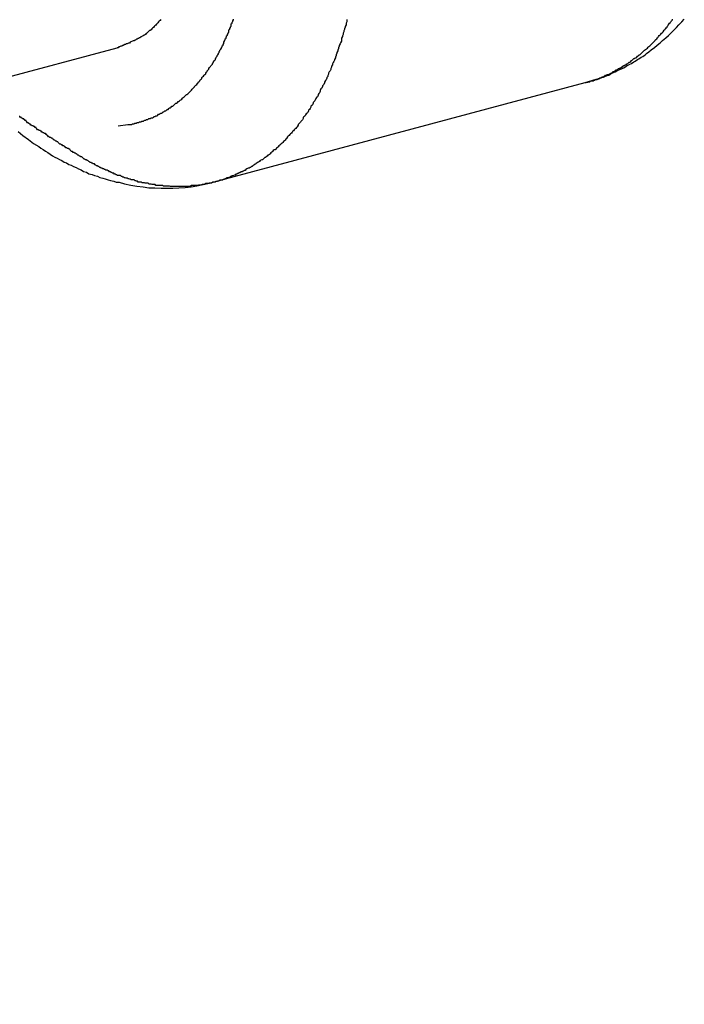
# Model space of a CAD drawing. Extents: x -46.6 to 46.6, y -49.5 to 49.5.
# Drawn here: x 31.7 to 31.9, y 31.4 to 31.8 of the extents above; entities that cross this region are included whole.
import ezdxf

# ---------------------------------------------------------------- set-up
doc = ezdxf.new("R2010")
doc.units = 0
doc.layers.get('0').update_dxf_attribs({"linetype": 'CONTINUOUS'})

msp = doc.modelspace()

# ---------------------------------------------------------------- linework, layer by layer
at = {"color": 0}
for points in [[(31.8036, 31.8009), (31.8036, 31.8003), (31.8036, 31.8), (31.8036, 31.8), (31.8033, 31.7994), (31.8033, 31.7988), (31.803, 31.7982), (31.803, 31.7979), (31.8027, 31.7973), (31.8027, 31.797), (31.8025, 31.7964), (31.8025, 31.7961), (31.8022, 31.7955), (31.8022, 31.7951), (31.8019, 31.7945), (31.8019, 31.7942), (31.8016, 31.7936), (31.8016, 31.7933), (31.8015, 31.7927), (31.8015, 31.7924), (31.8015, 31.7924), (31.8012, 31.7918), (31.801, 31.7914), (31.8007, 31.7908), (31.8007, 31.7905), (31.8004, 31.7899), (31.8004, 31.7896), (31.8001, 31.789), (31.8001, 31.7887), (31.7998, 31.7881), (31.7998, 31.7878), (31.7995, 31.7872), (31.7995, 31.7869), (31.7992, 31.7863), (31.7992, 31.786), (31.7989, 31.7854), (31.7989, 31.7851), (31.7989, 31.7851), (31.7986, 31.7845), (31.7983, 31.7842), (31.798, 31.7836), (31.798, 31.7833), (31.7977, 31.7827), (31.7977, 31.7824), (31.7974, 31.7818), (31.7974, 31.7815), (31.7971, 31.7809), (31.7968, 31.7806), (31.7965, 31.78), (31.7965, 31.7797), (31.7962, 31.7791), (31.7962, 31.7788), (31.7959, 31.7784), (31.7959, 31.7781), (31.7959, 31.7781), (31.7956, 31.7775), (31.7953, 31.7772), (31.795, 31.7766), (31.795, 31.7763), (31.7947, 31.7757), (31.7945, 31.7754), (31.7942, 31.7751), (31.7942, 31.7748), (31.7939, 31.7742), (31.7936, 31.7739), (31.7933, 31.7733), (31.7933, 31.773), (31.793, 31.7724), (31.7928, 31.7721), (31.7925, 31.7718), (31.7925, 31.7715), (31.7925, 31.7715), (31.7922, 31.7709), (31.7919, 31.7706), (31.7916, 31.7702), (31.7915, 31.7699), (31.7912, 31.7693), (31.7909, 31.769), (31.7906, 31.7687), (31.7906, 31.7684), (31.7903, 31.7678), (31.79, 31.7675), (31.7897, 31.7672), (31.7897, 31.7669), (31.7894, 31.7663), (31.7891, 31.766), (31.7888, 31.7657), (31.7888, 31.7654), (31.7888, 31.7654), (31.7885, 31.7648), (31.7882, 31.7645), (31.7879, 31.7642), (31.7876, 31.7639), (31.7873, 31.7634), (31.787, 31.7631), (31.7867, 31.7628), (31.7867, 31.7625), (31.7864, 31.7619), (31.7861, 31.7616), (31.7858, 31.7613), (31.7856, 31.761), (31.7853, 31.7607), (31.785, 31.7604), (31.7847, 31.7601), (31.7847, 31.7598), (31.7847, 31.7598), (31.7844, 31.7592), (31.7841, 31.7589), (31.7838, 31.7586), (31.7835, 31.7583), (31.7832, 31.758), (31.7829, 31.7577), (31.7826, 31.7574), (31.7824, 31.7571), (31.7821, 31.7568), (31.7818, 31.7565), (31.7815, 31.7562), (31.7812, 31.7559), (31.7809, 31.7556), (31.7806, 31.7553), (31.7803, 31.755), (31.7803, 31.7547), (31.7803, 31.7547), (31.78, 31.7544), (31.7797, 31.7541), (31.7794, 31.7538), (31.7791, 31.7535), (31.7788, 31.7532), (31.7785, 31.7529), (31.7782, 31.7526), (31.7779, 31.7524), (31.7776, 31.7521), (31.7773, 31.7518), (31.777, 31.7515), (31.7767, 31.7512), (31.7764, 31.7509), (31.7761, 31.7506), (31.7758, 31.7503), (31.7755, 31.7503), (31.7755, 31.7503), (31.7751, 31.75), (31.7748, 31.7497), (31.7745, 31.7494), (31.7742, 31.7491), (31.7739, 31.7488), (31.7736, 31.7485), (31.7733, 31.7482), (31.773, 31.7482), (31.7727, 31.7479), (31.7724, 31.7476), (31.7721, 31.7473), (31.7718, 31.7473), (31.7715, 31.747), (31.7712, 31.7467), (31.7709, 31.7464), (31.7706, 31.7464), (31.7706, 31.7464), (31.77, 31.7461), (31.7697, 31.7458), (31.7694, 31.7455), (31.7691, 31.7455), (31.7688, 31.7452), (31.7685, 31.745), (31.7682, 31.7447), (31.7679, 31.7447), (31.7675, 31.7444), (31.7672, 31.7441), (31.7669, 31.7438), (31.7666, 31.7438), (31.7663, 31.7435), (31.766, 31.7435), (31.7657, 31.7432), (31.7654, 31.7432), (31.7654, 31.7432), (31.7648, 31.7429), (31.7645, 31.7426), (31.7642, 31.7423), (31.7639, 31.7423), (31.7636, 31.742), (31.7633, 31.742), (31.763, 31.7417), (31.7627, 31.7417), (31.7621, 31.7414), (31.7618, 31.7414), (31.7615, 31.7411), (31.7612, 31.7411), (31.7609, 31.7408), (31.7606, 31.7408), (31.7603, 31.7405), (31.76, 31.7405), (31.76, 31.7405), (31.7594, 31.7402), (31.7591, 31.7402), (31.7588, 31.7399), (31.7585, 31.7399), (31.7581, 31.7396), (31.7578, 31.7396), (31.7575, 31.7394), (31.7572, 31.7394), (31.7566, 31.7391), (31.7563, 31.7391), (31.756, 31.7388), (31.7557, 31.7388), (31.7554, 31.7385), (31.7551, 31.7385), (31.7548, 31.7385), (31.7545, 31.7385), (31.7545, 31.7385), (31.7539, 31.7382), (31.7536, 31.7382), (31.7533, 31.738), (31.753, 31.738), (31.7526, 31.7377), (31.7523, 31.7377), (31.752, 31.7377), (31.7517, 31.7377), (31.7511, 31.7374), (31.7508, 31.7374), (31.7505, 31.7374), (31.7502, 31.7374), (31.7499, 31.7372), (31.7496, 31.7372), (31.7493, 31.7372), (31.749, 31.7372), (31.749, 31.7372), (31.7484, 31.7369), (31.7481, 31.7369), (31.7478, 31.7369), (31.7475, 31.7369), (31.747, 31.7366), (31.7467, 31.7366), (31.7464, 31.7366), (31.7461, 31.7366), (31.7455, 31.7364), (31.7452, 31.7364), (31.7449, 31.7364), (31.7446, 31.7364), (31.7443, 31.7364), (31.744, 31.7364), (31.7437, 31.7364), (31.7434, 31.7364), (31.7434, 31.7364), (31.7428, 31.7361), (31.7425, 31.7361), (31.7422, 31.7361), (31.7419, 31.7361), (31.7413, 31.7361), (31.741, 31.7361), (31.7407, 31.7361), (31.7404, 31.7361), (31.7398, 31.7361), (31.7395, 31.7361), (31.7392, 31.7361), (31.7389, 31.7361), (31.7386, 31.7361), (31.7383, 31.7361), (31.738, 31.7361), (31.7377, 31.7361), (31.7377, 31.7361), (31.7371, 31.7361), (31.7368, 31.7361), (31.7365, 31.7361), (31.7362, 31.7361), (31.7358, 31.7361), (31.7355, 31.7361), (31.7352, 31.7361), (31.7349, 31.7362), (31.7343, 31.7362), (31.734, 31.7362), (31.7337, 31.7362), (31.7334, 31.7362), (31.7331, 31.7362), (31.7328, 31.7362), (31.7325, 31.7362), (31.7322, 31.7365), (31.7322, 31.7365), (31.7316, 31.7365), (31.7313, 31.7365), (31.731, 31.7365), (31.7307, 31.7365), (31.7302, 31.7365), (31.7299, 31.7365), (31.7296, 31.7365), (31.7293, 31.7368), (31.7287, 31.7368), (31.7284, 31.7368), (31.7281, 31.7368), (31.7278, 31.737), (31.7275, 31.737), (31.7272, 31.737), (31.7269, 31.737), (31.7266, 31.7373), (31.7266, 31.7373), (31.726, 31.7373), (31.7257, 31.7373), (31.7254, 31.7373), (31.7251, 31.7375), (31.7248, 31.7375), (31.7245, 31.7375), (31.7242, 31.7375), (31.7239, 31.7378), (31.7233, 31.7378), (31.723, 31.7378), (31.7227, 31.7378), (31.7224, 31.7381), (31.7221, 31.7381), (31.7218, 31.7383), (31.7215, 31.7383), (31.7212, 31.7386), (31.7212, 31.7386), (31.7206, 31.7386), (31.7203, 31.7386), (31.72, 31.7386), (31.7197, 31.7389), (31.7194, 31.7389), (31.7191, 31.739), (31.7188, 31.739), (31.7185, 31.7393), (31.718, 31.7393), (31.7177, 31.7394), (31.7174, 31.7394), (31.7171, 31.7397), (31.7168, 31.7397), (31.7165, 31.74), (31.7162, 31.74), (31.7159, 31.7403), (31.7159, 31.7403), (31.7153, 31.7403), (31.715, 31.7403), (31.7147, 31.7403), (31.7144, 31.7406), (31.7141, 31.7406), (31.7138, 31.7409), (31.7135, 31.7409), (31.7132, 31.7412), (31.7128, 31.7412), (31.7125, 31.7415), (31.7122, 31.7415), (31.7119, 31.7418), (31.7116, 31.7418), (31.7113, 31.7421), (31.711, 31.7421), (31.7107, 31.7424), (31.7107, 31.7424), (31.7102, 31.7424), (31.7099, 31.7426), (31.7096, 31.7426), (31.7093, 31.7429), (31.709, 31.7429), (31.7087, 31.7432), (31.7084, 31.7432), (31.7081, 31.7435), (31.7078, 31.7435), (31.7075, 31.7438), (31.7072, 31.7438), (31.7069, 31.7441), (31.7066, 31.7441), (31.7063, 31.7444), (31.706, 31.7445), (31.7057, 31.7448), (31.7057, 31.7448), (31.7053, 31.7448), (31.705, 31.7451), (31.7047, 31.7451), (31.7044, 31.7454), (31.7041, 31.7454), (31.7038, 31.7457), (31.7035, 31.7458), (31.7032, 31.7461), (31.7029, 31.7461), (31.7026, 31.7464), (31.7023, 31.7464), (31.702, 31.7467), (31.7017, 31.7467), (31.7014, 31.747), (31.7011, 31.7473), (31.7008, 31.7476), (31.7008, 31.7476), (31.7005, 31.7476), (31.7002, 31.7479), (31.6999, 31.7479), (31.6996, 31.7482), (31.6993, 31.7482), (31.699, 31.7485), (31.6987, 31.7487), (31.6984, 31.749), (31.6981, 31.749), (31.6978, 31.7493), (31.6975, 31.7493), (31.6972, 31.7496), (31.6969, 31.7496), (31.6966, 31.7499), (31.6963, 31.7502), (31.6962, 31.7505), (31.6962, 31.7505), (31.6959, 31.7505), (31.6956, 31.7508), (31.6953, 31.7508), (31.695, 31.7511), (31.6947, 31.7511), (31.6944, 31.7514), (31.6941, 31.7516), (31.6938, 31.7519), (31.6935, 31.7519), (31.6932, 31.7522), (31.6929, 31.7522), (31.6926, 31.7525), (31.6923, 31.7525), (31.692, 31.7528), (31.6917, 31.7531), (31.6916, 31.7534), (31.6916, 31.7534), (31.6913, 31.7534), (31.691, 31.7537), (31.6907, 31.7537), (31.6904, 31.754), (31.6901, 31.754), (31.6898, 31.7543), (31.6895, 31.7545), (31.6894, 31.7548), (31.6891, 31.7548), (31.6888, 31.7551), (31.6885, 31.7551), (31.6882, 31.7554), (31.6879, 31.7554), (31.6876, 31.7557), (31.6873, 31.756), (31.6873, 31.7563), (31.6873, 31.7563), (31.687, 31.7563), (31.6867, 31.7566), (31.6864, 31.7566), (31.6861, 31.7569), (31.6858, 31.7569), (31.6855, 31.7572), (31.6852, 31.7572), (31.6852, 31.7575), (31.6849, 31.7575), (31.6846, 31.7578), (31.6843, 31.7578), (31.684, 31.7581), (31.6837, 31.7581), (31.6834, 31.7584), (31.6831, 31.7587), (31.6831, 31.759), (31.6831, 31.759), (31.6828, 31.759), (31.6825, 31.7593), (31.6822, 31.7593), (31.6819, 31.7596), (31.6816, 31.7596), (31.6813, 31.7599), (31.681, 31.7599), (31.681, 31.7602), (31.6807, 31.7602), (31.6804, 31.7605), (31.6801, 31.7605), (31.6801, 31.7608), (31.6798, 31.7608), (31.6795, 31.7611), (31.6792, 31.7614), (31.6792, 31.7617), (31.6792, 31.7617), (31.6789, 31.7617), (31.6786, 31.762), (31.6783, 31.762), (31.6783, 31.7623), (31.678, 31.7623), (31.6777, 31.7626), (31.6774, 31.7626), (31.6774, 31.7629), (31.6771, 31.7629), (31.6768, 31.7632), (31.6765, 31.7632)], [(31.715, 31.7596), (31.7187, 31.7601), (31.7187, 31.7601), (31.7187, 31.7601), (31.719, 31.7601), (31.7193, 31.7601), (31.7196, 31.7601), (31.7196, 31.7601), (31.7199, 31.7601), (31.7202, 31.7601), (31.7205, 31.7604), (31.7205, 31.7604), (31.7208, 31.7604), (31.7211, 31.7604), (31.7214, 31.7606), (31.7214, 31.7606), (31.7217, 31.7606), (31.722, 31.7606), (31.7223, 31.7609), (31.7223, 31.7609), (31.7223, 31.7609), (31.7226, 31.7609), (31.7229, 31.7609), (31.7232, 31.7611), (31.7232, 31.7611), (31.7235, 31.7611), (31.7238, 31.7611), (31.7241, 31.7614), (31.7241, 31.7614), (31.7244, 31.7614), (31.7247, 31.7614), (31.725, 31.7617), (31.725, 31.7617), (31.7253, 31.7618), (31.7256, 31.7618), (31.7259, 31.7621), (31.7259, 31.7621), (31.7259, 31.7621), (31.7262, 31.7621), (31.7265, 31.7621), (31.7268, 31.7624), (31.7268, 31.7624), (31.7271, 31.7624), (31.7274, 31.7624), (31.7277, 31.7627), (31.7277, 31.7627), (31.728, 31.7627), (31.7283, 31.7627), (31.7286, 31.763), (31.7286, 31.763), (31.7289, 31.7632), (31.7292, 31.7632), (31.7295, 31.7635), (31.7295, 31.7635), (31.7295, 31.7635), (31.7298, 31.7635), (31.73, 31.7635), (31.7303, 31.7638), (31.7303, 31.7638), (31.7306, 31.7641), (31.7309, 31.7641), (31.7312, 31.7644), (31.7312, 31.7644), (31.7315, 31.7645), (31.7318, 31.7645), (31.7321, 31.7648), (31.7321, 31.7648), (31.7324, 31.7651), (31.7327, 31.7651), (31.733, 31.7654), (31.733, 31.7654), (31.733, 31.7654), (31.7333, 31.7654), (31.7334, 31.7654), (31.7337, 31.7657), (31.7337, 31.7657), (31.734, 31.766), (31.7343, 31.766), (31.7346, 31.7663), (31.7346, 31.7663), (31.7349, 31.7666), (31.7352, 31.7666), (31.7355, 31.7669), (31.7355, 31.7669), (31.7358, 31.7672), (31.7361, 31.7672), (31.7364, 31.7675), (31.7364, 31.7675), (31.7364, 31.7675), (31.7367, 31.7678), (31.7367, 31.7678), (31.737, 31.7681), (31.737, 31.7681), (31.7373, 31.7684), (31.7376, 31.7684), (31.7379, 31.7687), (31.7379, 31.7687), (31.7382, 31.769), (31.7384, 31.769), (31.7387, 31.7693), (31.7387, 31.7693), (31.739, 31.7696), (31.7393, 31.7697), (31.7396, 31.77), (31.7396, 31.77), (31.7396, 31.77), (31.7399, 31.7703), (31.7399, 31.7703), (31.7402, 31.7706), (31.7402, 31.7706), (31.7405, 31.7709), (31.7408, 31.7711), (31.7411, 31.7714), (31.7411, 31.7714), (31.7414, 31.7717), (31.7416, 31.7717), (31.7419, 31.772), (31.7419, 31.772), (31.7422, 31.7723), (31.7425, 31.7726), (31.7428, 31.7729), (31.7428, 31.7729), (31.7428, 31.7729), (31.7431, 31.7732), (31.7431, 31.7732), (31.7434, 31.7735), (31.7434, 31.7735), (31.7437, 31.7738), (31.7439, 31.7741), (31.7442, 31.7744), (31.7442, 31.7744), (31.7445, 31.7747), (31.7445, 31.7748), (31.7448, 31.7751), (31.7448, 31.7751), (31.7451, 31.7754), (31.7454, 31.7757), (31.7457, 31.776), (31.7457, 31.776), (31.7457, 31.776), (31.746, 31.7763), (31.746, 31.7765), (31.7463, 31.7768), (31.7463, 31.7768), (31.7466, 31.7771), (31.7468, 31.7774), (31.7471, 31.7777), (31.7471, 31.7777), (31.7474, 31.778), (31.7474, 31.7783), (31.7477, 31.7786), (31.7477, 31.7786), (31.748, 31.7789), (31.7483, 31.7792), (31.7486, 31.7795), (31.7486, 31.7795), (31.7486, 31.7795), (31.7489, 31.7798), (31.7489, 31.7801), (31.7492, 31.7804), (31.7492, 31.7804), (31.7495, 31.7807), (31.7495, 31.781), (31.7498, 31.7813), (31.7498, 31.7813), (31.7501, 31.7816), (31.7501, 31.7819), (31.7504, 31.7822), (31.7504, 31.7823), (31.7507, 31.7826), (31.7509, 31.7829), (31.7512, 31.7832), (31.7512, 31.7832), (31.7512, 31.7832), (31.7515, 31.7835), (31.7515, 31.7838), (31.7518, 31.7841), (31.7518, 31.7842), (31.7521, 31.7845), (31.7521, 31.7848), (31.7524, 31.7851), (31.7524, 31.7851), (31.7527, 31.7854), (31.7527, 31.7857), (31.753, 31.786), (31.753, 31.7863), (31.7533, 31.7866), (31.7533, 31.7869), (31.7536, 31.7872), (31.7536, 31.7872), (31.7536, 31.7872), (31.7538, 31.7875), (31.7538, 31.7878), (31.7541, 31.7881), (31.7541, 31.7884), (31.7544, 31.7887), (31.7544, 31.789), (31.7547, 31.7893), (31.7547, 31.7894), (31.755, 31.7897), (31.755, 31.79), (31.7553, 31.7903), (31.7553, 31.7906), (31.7556, 31.7909), (31.7556, 31.7912), (31.7559, 31.7915), (31.7559, 31.7915), (31.7559, 31.7915), (31.7559, 31.7918), (31.7559, 31.7921), (31.7562, 31.7924), (31.7562, 31.7927), (31.7565, 31.793), (31.7565, 31.7933), (31.7568, 31.7936), (31.7568, 31.7939), (31.757, 31.7942), (31.757, 31.7945), (31.7573, 31.7948), (31.7573, 31.7951), (31.7576, 31.7954), (31.7576, 31.7957), (31.7579, 31.796), (31.7579, 31.796), (31.7579, 31.7962), (31.7579, 31.7965), (31.7579, 31.7968), (31.7582, 31.7971), (31.7582, 31.7974), (31.7585, 31.7977), (31.7585, 31.798), (31.7588, 31.7983), (31.7588, 31.7986), (31.7588, 31.7989), (31.7588, 31.7992), (31.7591, 31.7995), (31.7591, 31.7998), (31.7594, 31.8001), (31.7594, 31.8004), (31.7597, 31.8007), (31.7597, 31.8007), (31.7597, 31.801)], [(31.896, 31.7764), (31.9003, 31.7777), (31.9003, 31.7777), (31.9003, 31.7777), (31.9006, 31.7777), (31.9009, 31.7777), (31.9012, 31.778), (31.9015, 31.778), (31.9018, 31.7782), (31.9021, 31.7782), (31.9024, 31.7785), (31.9025, 31.7785), (31.9028, 31.7786), (31.9031, 31.7786), (31.9034, 31.7789), (31.9037, 31.7789), (31.904, 31.7792), (31.9043, 31.7792), (31.9046, 31.7795), (31.9046, 31.7795), (31.9046, 31.7795), (31.9049, 31.7795), (31.9052, 31.7795), (31.9055, 31.7798), (31.9057, 31.7798), (31.906, 31.7801), (31.9063, 31.7801), (31.9066, 31.7804), (31.9066, 31.7804), (31.9069, 31.7807), (31.9072, 31.7807), (31.9075, 31.781), (31.9078, 31.781), (31.9081, 31.7813), (31.9084, 31.7813), (31.9087, 31.7816), (31.9087, 31.7816), (31.9087, 31.7816), (31.909, 31.7818), (31.9093, 31.7818), (31.9096, 31.7821), (31.9098, 31.7821), (31.9101, 31.7824), (31.9104, 31.7824), (31.9107, 31.7827), (31.9107, 31.7827), (31.911, 31.783), (31.9113, 31.783), (31.9116, 31.7833), (31.9119, 31.7833), (31.9122, 31.7836), (31.9125, 31.7837), (31.9128, 31.784), (31.9128, 31.784), (31.9128, 31.784), (31.9131, 31.7843), (31.9134, 31.7843), (31.9137, 31.7846), (31.9137, 31.7846), (31.914, 31.7849), (31.9143, 31.7851), (31.9146, 31.7854), (31.9146, 31.7854), (31.9149, 31.7857), (31.9152, 31.7857), (31.9155, 31.786), (31.9158, 31.786), (31.9161, 31.7863), (31.9164, 31.7866), (31.9167, 31.7869), (31.9167, 31.7869), (31.9167, 31.7869), (31.917, 31.7872), (31.9173, 31.7872), (31.9176, 31.7875), (31.9176, 31.7875), (31.9179, 31.7878), (31.9182, 31.7881), (31.9185, 31.7884), (31.9185, 31.7884), (31.9188, 31.7887), (31.9191, 31.7889), (31.9194, 31.7892), (31.9196, 31.7892), (31.9199, 31.7895), (31.9202, 31.7898), (31.9205, 31.7901), (31.9205, 31.7901), (31.9205, 31.7901), (31.9208, 31.7904), (31.9211, 31.7906), (31.9214, 31.7909), (31.9214, 31.7909), (31.9217, 31.7912), (31.922, 31.7915), (31.9223, 31.7918), (31.9223, 31.7918), (31.9226, 31.7921), (31.9229, 31.7924), (31.9232, 31.7927), (31.9232, 31.7928), (31.9235, 31.7931), (31.9238, 31.7934), (31.9241, 31.7937), (31.9241, 31.7937), (31.9241, 31.7937), (31.9244, 31.794), (31.9245, 31.7943), (31.9248, 31.7946), (31.9248, 31.7946), (31.9251, 31.7949), (31.9254, 31.7952), (31.9257, 31.7955), (31.9257, 31.7955), (31.926, 31.7958), (31.9263, 31.7961), (31.9266, 31.7964), (31.9266, 31.7967), (31.9269, 31.797), (31.9272, 31.7973), (31.9275, 31.7976), (31.9275, 31.7976), (31.9275, 31.7976), (31.9278, 31.7979), (31.9279, 31.7982), (31.9282, 31.7985), (31.9282, 31.7988), (31.9285, 31.7991), (31.9288, 31.7994), (31.9291, 31.7997), (31.9291, 31.7998), (31.9294, 31.8001), (31.9296, 31.8004), (31.9299, 31.8007), (31.9299, 31.801)], [(31.896, 31.7764), (31.896, 31.7764), (31.896, 31.7764), (31.896, 31.7764), (31.896, 31.7764), (31.896, 31.7764), (31.896, 31.7764), (31.896, 31.7764), (31.896, 31.7764), (31.8963, 31.7764), (31.8963, 31.7764), (31.8963, 31.7764), (31.8963, 31.7764), (31.8965, 31.7764), (31.8965, 31.7764), (31.8965, 31.7764), (31.8965, 31.7764), (31.8968, 31.7766), (31.8968, 31.7766), (31.8968, 31.7766), (31.8968, 31.7766), (31.8968, 31.7766), (31.8971, 31.7766), (31.8971, 31.7766), (31.8971, 31.7766), (31.8971, 31.7766), (31.8974, 31.7767), (31.8974, 31.7767), (31.8974, 31.7767), (31.8974, 31.7767), (31.8977, 31.7767), (31.8977, 31.7767), (31.8979, 31.7767), (31.8979, 31.7767), (31.8982, 31.777), (31.8982, 31.777), (31.8982, 31.777), (31.8985, 31.777), (31.8985, 31.777), (31.8988, 31.777), (31.8988, 31.777), (31.8991, 31.777), (31.8992, 31.777), (31.8995, 31.7773), (31.8995, 31.7773), (31.8998, 31.7773), (31.8998, 31.7773), (31.9001, 31.7776), (31.9001, 31.7776), (31.9004, 31.7776), (31.9007, 31.7776), (31.901, 31.7779), (31.901, 31.7779), (31.9013, 31.7779), (31.9019, 31.7782), (31.9022, 31.7782), (31.9028, 31.7785), (31.9031, 31.7785), (31.9037, 31.7788), (31.9043, 31.779), (31.9049, 31.7793), (31.9052, 31.7793), (31.9058, 31.7796), (31.9062, 31.7799), (31.9068, 31.7802), (31.9071, 31.7803), (31.9077, 31.7806), (31.9083, 31.7809), (31.9089, 31.7812), (31.9089, 31.7812), (31.9095, 31.7815), (31.9104, 31.7818), (31.911, 31.7821), (31.9119, 31.7827), (31.9125, 31.783), (31.9134, 31.7835), (31.914, 31.7838), (31.9149, 31.7844), (31.9155, 31.7847), (31.9163, 31.7853), (31.9169, 31.7856), (31.9178, 31.7862), (31.9184, 31.7865), (31.9193, 31.7871), (31.9199, 31.7877), (31.9208, 31.7883), (31.9208, 31.7883), (31.9217, 31.7891), (31.9229, 31.79), (31.924, 31.7909), (31.9252, 31.7918), (31.9261, 31.7927), (31.9273, 31.7937), (31.9284, 31.7946), (31.9296, 31.7958), (31.9305, 31.7967), (31.9315, 31.7978), (31.9324, 31.7988), (31.9336, 31.8), (31.9345, 31.801)], [(31.7315, 31.8008), (31.7312, 31.8005), (31.7312, 31.8005), (31.7309, 31.8002), (31.7309, 31.8002), (31.7306, 31.7999), (31.7306, 31.7999), (31.7303, 31.7996), (31.7303, 31.7996), (31.73, 31.7993), (31.73, 31.7993), (31.7298, 31.799), (31.7298, 31.799), (31.7298, 31.799), (31.7295, 31.7987), (31.7295, 31.7987), (31.7292, 31.7984), (31.7292, 31.7984), (31.7289, 31.7981), (31.7289, 31.7981), (31.7286, 31.7978), (31.7286, 31.7978), (31.7283, 31.7975), (31.7283, 31.7975), (31.728, 31.7972), (31.728, 31.7972), (31.7277, 31.7969), (31.7277, 31.7969), (31.7277, 31.7969), (31.7277, 31.7969), (31.7277, 31.7969), (31.7274, 31.7966), (31.7271, 31.7966), (31.7268, 31.7963), (31.7268, 31.7963), (31.7265, 31.796), (31.7265, 31.796), (31.7262, 31.7957), (31.7262, 31.7957), (31.7259, 31.7954), (31.7258, 31.7954), (31.7255, 31.7951), (31.7255, 31.7951), (31.7252, 31.7948), (31.7252, 31.7948), (31.7249, 31.7948), (31.7249, 31.7948), (31.7249, 31.7948), (31.7246, 31.7945), (31.7243, 31.7944), (31.724, 31.7941), (31.7237, 31.7941), (31.7234, 31.7938), (31.7231, 31.7938), (31.7228, 31.7935), (31.7226, 31.7935), (31.7223, 31.7932), (31.722, 31.7932), (31.7217, 31.7929), (31.7214, 31.7929), (31.7211, 31.7926), (31.7208, 31.7926), (31.7205, 31.7925), (31.7205, 31.7925), (31.7205, 31.7925), (31.7199, 31.7922), (31.7196, 31.792), (31.7193, 31.7917), (31.719, 31.7917), (31.7184, 31.7914), (31.7181, 31.7914), (31.7178, 31.7911), (31.7175, 31.7911), (31.7169, 31.7908), (31.7166, 31.7908), (31.7163, 31.7905), (31.716, 31.7905), (31.7155, 31.7902), (31.7152, 31.7902), (31.7149, 31.7899), (31.7146, 31.7899)], [(23.1185, 29.4871), (31.7146, 31.7899)], [(23.1185, 29.4871), (31.7146, 31.7899)], [(23.1185, 29.4871), (31.7146, 31.7899)], [(23.1185, 29.4871), (31.7146, 31.7899)], [(23.1185, 29.4871), (31.7146, 31.7899)], [(23.1185, 29.4871), (31.7146, 31.7899)], [(23.1185, 29.4871), (31.7146, 31.7899)], [(23.1185, 29.4871), (31.7146, 31.7899)], [(23.1185, 29.4871), (31.7146, 31.7899)], [(23.1185, 29.4871), (31.7146, 31.7899)], [(23.1185, 29.4871), (31.7146, 31.7899)], [(23.1185, 29.4871), (31.7146, 31.7899)], [(23.1185, 29.4871), (31.7146, 31.7899)], [(23.1185, 29.4871), (31.7146, 31.7899)], [(23.1185, 29.4871), (31.7146, 31.7899)], [(23.1185, 29.4871), (31.7146, 31.7899)], [(23.1185, 29.4871), (31.7146, 31.7899)], [(23.1185, 29.4871), (31.7146, 31.7899)], [(23.1185, 29.4871), (31.7146, 31.7899)], [(23.1185, 29.4871), (31.7146, 31.7899)], [(23.1185, 29.4871), (31.7146, 31.7899)], [(31.7146, 31.7899), (31.7146, 31.7899)], [(31.7527, 31.738), (31.896, 31.7764)], [(31.7527, 31.738), (31.896, 31.7764)], [(31.7527, 31.738), (31.896, 31.7764)], [(31.7527, 31.738), (31.896, 31.7764)], [(31.7527, 31.738), (31.896, 31.7764)], [(31.7527, 31.738), (31.896, 31.7764)], [(31.7527, 31.738), (31.896, 31.7764)], [(31.7527, 31.738), (31.896, 31.7764)], [(31.7527, 31.738), (31.896, 31.7764)], [(31.7527, 31.738), (31.896, 31.7764)], [(31.7527, 31.738), (31.896, 31.7764)], [(31.7527, 31.738), (31.896, 31.7764)], [(31.7527, 31.738), (31.896, 31.7764)], [(31.7527, 31.738), (31.896, 31.7764)], [(31.7527, 31.738), (31.896, 31.7764)], [(31.7527, 31.738), (31.896, 31.7764)], [(31.7527, 31.738), (31.896, 31.7764)], [(31.7527, 31.738), (31.896, 31.7764)], [(31.7527, 31.738), (31.896, 31.7764)], [(31.7527, 31.738), (31.896, 31.7764)], [(31.7527, 31.738), (31.896, 31.7764)], [(31.896, 31.7764), (31.896, 31.7764)], [(31.6762, 31.7574), (31.678, 31.7558), (31.6801, 31.7543), (31.6821, 31.7528), (31.6842, 31.7516), (31.6842, 31.7516), (31.685, 31.751), (31.6859, 31.7504), (31.6868, 31.7498), (31.6877, 31.7492), (31.6886, 31.7486), (31.6895, 31.748), (31.6904, 31.7474), (31.6913, 31.7471), (31.6922, 31.7465), (31.6931, 31.7461), (31.694, 31.7455), (31.6949, 31.7452), (31.6958, 31.7446), (31.6967, 31.7443), (31.6976, 31.7438), (31.6987, 31.7435), (31.6987, 31.7435), (31.6996, 31.7429), (31.7006, 31.7425), (31.7015, 31.7419), (31.7027, 31.7416), (31.7036, 31.741), (31.7048, 31.7407), (31.7057, 31.7404), (31.7069, 31.7401), (31.7078, 31.7396), (31.709, 31.7393), (31.7099, 31.739), (31.7111, 31.7387), (31.712, 31.7384), (31.7132, 31.7381), (31.7141, 31.7378), (31.7153, 31.7377), (31.7153, 31.7377), (31.7174, 31.7371), (31.7198, 31.7366), (31.7222, 31.7362), (31.7246, 31.7359), (31.7268, 31.7356), (31.7292, 31.7355), (31.7316, 31.7354), (31.734, 31.7354), (31.7361, 31.7354), (31.7385, 31.7355), (31.7409, 31.7357), (31.7433, 31.736), (31.7455, 31.7363), (31.7479, 31.7368), (31.7503, 31.7373), (31.7527, 31.738)], [(31.7527, 31.738), (31.7527, 31.738)]]:
    msp.add_lwpolyline(points, dxfattribs=at)

doc.saveas('drawing.dxf')
